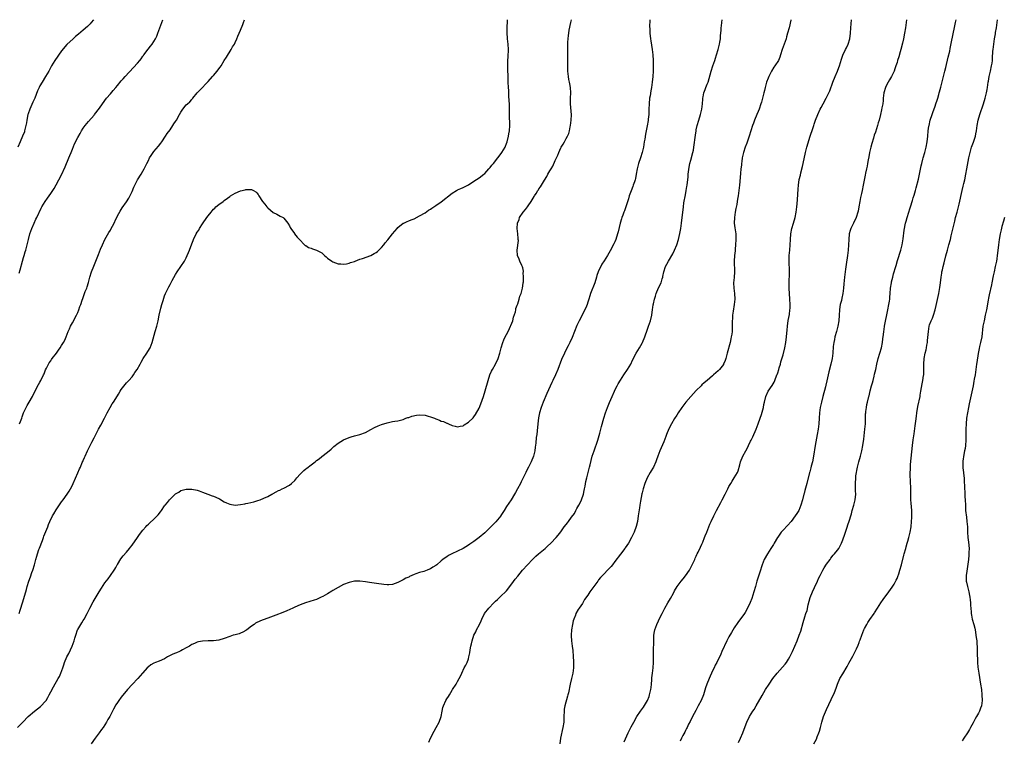
# Model space of a CAD drawing. Units: inches. Extents: x 2631000 to 2634000, y 1440000 to 1443000.
# Drawn here: x 2631290 to 2631653, y 1442735 to 1443000 of the extents above; entities that cross this region are included whole.
import ezdxf

# ---------------------------------------------------------------- set-up
doc = ezdxf.new("R2010")
doc.units = ezdxf.units.IN
doc.header["$MEASUREMENT"] = 0
doc.layers.add('LD26311440_10ft', color=101, linetype='Continuous')

msp = doc.modelspace()

# ---------------------------------------------------------------- linework, layer by layer
at = {"layer": 'LD26311440_10ft'}
for points, elevation in [([(2631288.8, 1442739), (2631290.71, 1442741), (2631292.71, 1442743), (2631295.05, 1442745), (2631297.26, 1442746.74), (2631297.54, 1442747), (2631299, 1442748.57), (2631299.33, 1442749), (2631299.95, 1442750.05), (2631300.46, 1442751), (2631301, 1442752.12), (2631302, 1442754), (2631303.8, 1442757), (2631304.23, 1442757.77), (2631304.8, 1442759), (2631305.51, 1442761), (2631305.86, 1442762.14), (2631306.15, 1442763), (2631307, 1442765), (2631307.68, 1442766.32), (2631308.9, 1442769), (2631309.63, 1442771), (2631309.92, 1442771.92), (2631310.22, 1442773), (2631310.93, 1442775), (2631311, 1442775.15), (2631312.07, 1442777), (2631312.43, 1442777.57), (2631313, 1442778.44), (2631313.34, 1442779), (2631314.41, 1442781), (2631315.42, 1442783), (2631316.66, 1442785.34), (2631318.93, 1442789), (2631319.68, 1442790.32), (2631321, 1442792.35), (2631322.14, 1442793.86), (2631323.05, 1442795), (2631324.42, 1442797), (2631324.64, 1442797.36), (2631325, 1442798.02), (2631325.56, 1442799), (2631325.58, 1442799.04), (2631326.86, 1442801.14), (2631327.72, 1442802.28), (2631329, 1442803.66), (2631330.1, 1442805), (2631330.48, 1442805.52), (2631331, 1442806.17), (2631332.96, 1442809.04), (2631333.8, 1442810.2), (2631335, 1442811.81), (2631336.08, 1442813), (2631336.5, 1442813.5), (2631337, 1442814.03), (2631337.53, 1442814.47), (2631339, 1442815.76), (2631340.23, 1442817), (2631340.6, 1442817.4), (2631341.49, 1442818.51), (2631341.85, 1442819), (2631343, 1442820.68), (2631343.25, 1442821), (2631344.07, 1442821.93), (2631344.83, 1442823), (2631345, 1442823.2), (2631346.86, 1442825), (2631347, 1442825.16), (2631348.19, 1442825.81), (2631349, 1442826.38), (2631349.51, 1442826.49), (2631351, 1442826.9), (2631353, 1442826.92), (2631353.09, 1442826.91), (2631355, 1442826.45), (2631355.75, 1442826.25), (2631357, 1442825.77), (2631358.92, 1442825.08), (2631360.48, 1442824.48), (2631361, 1442824.3), (2631361.91, 1442823.91), (2631363.27, 1442823.27), (2631365, 1442822.21), (2631365.8, 1442821.8), (2631367, 1442821.31), (2631369, 1442821.01), (2631371, 1442821.17), (2631372.54, 1442821.46), (2631373, 1442821.54), (2631373.7, 1442821.7), (2631375.84, 1442822.16), (2631377.34, 1442822.66), (2631378.19, 1442823), (2631379.6, 1442823.6), (2631381, 1442824.23), (2631382.58, 1442825), (2631382.85, 1442825.15), (2631383, 1442825.22), (2631384.09, 1442825.91), (2631385, 1442826.35), (2631385.43, 1442826.57), (2631386.39, 1442827), (2631387, 1442827.29), (2631389, 1442828.33), (2631389.82, 1442829), (2631391, 1442830.1), (2631391.42, 1442830.58), (2631391.73, 1442831), (2631393, 1442832.43), (2631393.53, 1442833), (2631394.28, 1442833.72), (2631395, 1442834.32), (2631395.39, 1442834.61), (2631397, 1442835.9), (2631398.49, 1442837), (2631399, 1442837.42), (2631399.94, 1442838.06), (2631401, 1442838.93), (2631403, 1442840.52), (2631404.35, 1442841.65), (2631405, 1442842.27), (2631405.38, 1442842.62), (2631407, 1442843.85), (2631409, 1442845.03), (2631411, 1442845.9), (2631411.82, 1442846.18), (2631413, 1442846.54), (2631415, 1442847.07), (2631417, 1442847.83), (2631419, 1442848.86), (2631420.4, 1442849.6), (2631421.76, 1442850.24), (2631423, 1442850.77), (2631425, 1442851.39), (2631427, 1442851.77), (2631427.9, 1442851.9), (2631429, 1442852.1), (2631430.47, 1442852.47), (2631431, 1442852.61), (2631431.92, 1442853), (2631432.72, 1442853.28), (2631433, 1442853.34), (2631434.19, 1442853.81), (2631435.83, 1442854.17), (2631437, 1442854.31), (2631439, 1442854.16), (2631440.21, 1442853.79), (2631441, 1442853.59), (2631442.54, 1442853), (2631443, 1442852.79), (2631444.32, 1442852.32), (2631445, 1442852), (2631445.77, 1442851.77), (2631447, 1442851.24), (2631447.19, 1442851.19), (2631447.64, 1442851), (2631449, 1442850.37), (2631450.11, 1442850.11), (2631451, 1442849.87), (2631451.95, 1442850.05), (2631453, 1442850.29), (2631453.44, 1442850.56), (2631455, 1442851.56), (2631456.77, 1442853.23), (2631457, 1442853.49), (2631457.64, 1442854.36), (2631459, 1442856.76), (2631459.63, 1442858.37), (2631460.53, 1442861), (2631461.19, 1442863.19), (2631462.25, 1442867), (2631462.91, 1442869), (2631463.55, 1442870.45), (2631463.83, 1442871), (2631464.98, 1442873), (2631465.91, 1442875), (2631466.52, 1442877), (2631467.01, 1442879), (2631467.66, 1442881), (2631468.02, 1442881.98), (2631468.58, 1442883), (2631469, 1442883.87), (2631469.6, 1442885), (2631470.16, 1442886.16), (2631471, 1442888.12), (2631471.32, 1442889), (2631471.67, 1442890.33), (2631472.3, 1442892.3), (2631472.43, 1442893), (2631472.48, 1442893.52), (2631473, 1442894.7), (2631473.07, 1442894.93), (2631473.18, 1442895.18), (2631473.75, 1442897), (2631473.97, 1442898.03), (2631474.39, 1442899), (2631474.98, 1442900.98), (2631475.17, 1442902.83), (2631475.23, 1442903), (2631475.28, 1442903.28), (2631475.31, 1442905), (2631475.21, 1442906.79), (2631475.24, 1442907), (2631475.25, 1442907.24), (2631475, 1442908.52), (2631474.91, 1442908.91), (2631474.69, 1442909.31), (2631473.9, 1442911), (2631473.64, 1442911.64), (2631473.14, 1442913), (2631473, 1442915), (2631473.47, 1442918.53), (2631473.39, 1442919), (2631473.3, 1442919.3), (2631473.24, 1442921), (2631473, 1442923), (2631473.13, 1442925), (2631473.67, 1442926.33), (2631473.86, 1442927), (2631475.19, 1442929), (2631476.03, 1442929.97), (2631476.73, 1442931), (2631477, 1442931.35), (2631478.12, 1442933), (2631479.24, 1442934.76), (2631479.37, 1442935), (2631479.96, 1442935.96), (2631480.62, 1442937), (2631480.78, 1442937.22), (2631481, 1442937.58), (2631481.59, 1442938.41), (2631481.92, 1442939), (2631483, 1442940.81), (2631483.87, 1442942.13), (2631484.31, 1442943), (2631485, 1442944.24), (2631485.45, 1442945), (2631486.06, 1442945.94), (2631487, 1442948.08), (2631487.95, 1442950.05), (2631488.27, 1442951), (2631489, 1442952.71), (2631489.16, 1442953), (2631489.87, 1442954.13), (2631490.36, 1442955), (2631491, 1442956.17), (2631491.52, 1442957), (2631491.99, 1442958.01), (2631492.24, 1442959), (2631492.52, 1442960.52), (2631492.63, 1442961), (2631492.89, 1442963), (2631492.95, 1442964.95), (2631492.59, 1442969), (2631492.65, 1442971), (2631492.74, 1442973), (2631492.6, 1442975), (2631492.38, 1442976.38), (2631492.24, 1442977), (2631492.05, 1442977.95), (2631491.88, 1442979), (2631491.69, 1442981), (2631491.64, 1442983.64), (2631491.69, 1442987.69), (2631491.65, 1442989), (2631491.59, 1442990.41), (2631491.6, 1442991), (2631491.65, 1442991.65), (2631491.71, 1442993), (2631491.89, 1442994.11), (2631492, 1442995), (2631492.19, 1442996.19), (2631492.7, 1442999), (2631492.95, 1443000)], 10190), ([(2631316.73, 1443000), (2631315.98, 1442999), (2631315.53, 1442998.47), (2631315, 1442997.91), (2631314.53, 1442997.47), (2631313, 1442996.16), (2631311.28, 1442994.72), (2631310.21, 1442993.79), (2631309.27, 1442993), (2631307, 1442990.91), (2631305, 1442988.52), (2631302.53, 1442985), (2631301.29, 1442983), (2631301, 1442982.46), (2631300.27, 1442981), (2631299.15, 1442979), (2631297.88, 1442977), (2631297, 1442975.55), (2631296.72, 1442975), (2631296.19, 1442973.81), (2631295.1, 1442971), (2631294.43, 1442969.57), (2631293.27, 1442967), (2631292.69, 1442965.3), (2631292.61, 1442965), (2631292.2, 1442963), (2631292.05, 1442961.95), (2631291.87, 1442961), (2631291.5, 1442959.5), (2631291.4, 1442959), (2631291.31, 1442958.69), (2631290.67, 1442957), (2631289.81, 1442955), (2631288.85, 1442953)], 10150), ([(2631289.42, 1442906.58), (2631289.71, 1442907.71), (2631290.62, 1442911), (2631291, 1442912.28), (2631291.24, 1442913), (2631291.62, 1442914.38), (2631291.84, 1442915), (2631292.48, 1442917.52), (2631292.82, 1442919), (2631293.35, 1442921), (2631294.03, 1442923), (2631294.89, 1442925), (2631295.59, 1442926.41), (2631295.85, 1442927), (2631297.48, 1442930.52), (2631297.75, 1442931), (2631298.94, 1442933), (2631299.81, 1442934.19), (2631301, 1442935.89), (2631302.23, 1442937.77), (2631303, 1442939.04), (2631304.06, 1442941), (2631305, 1442942.81), (2631306.31, 1442945.69), (2631307.74, 1442949), (2631308.08, 1442949.92), (2631308.55, 1442951), (2631309, 1442952.2), (2631309.84, 1442954.16), (2631311, 1442956.52), (2631311.92, 1442958.08), (2631312.39, 1442959), (2631313, 1442960), (2631313.71, 1442961), (2631314.33, 1442961.67), (2631315, 1442962.48), (2631317, 1442964.76), (2631317.19, 1442965), (2631319, 1442967.39), (2631320.08, 1442969), (2631321.55, 1442971), (2631323, 1442972.7), (2631324.09, 1442973.91), (2631325.03, 1442975), (2631325.58, 1442975.68), (2631327, 1442977.4), (2631327.78, 1442978.22), (2631328.43, 1442979), (2631331.59, 1442982.41), (2631333, 1442984), (2631333.86, 1442985), (2631334.38, 1442985.62), (2631335, 1442986.49), (2631335.23, 1442986.77), (2631335.38, 1442987), (2631336.89, 1442989.11), (2631337.79, 1442990.21), (2631338.39, 1442991), (2631339, 1442991.9), (2631339.7, 1442993), (2631340.11, 1442993.89), (2631340.55, 1442995), (2631341.21, 1442997), (2631341.94, 1442999), (2631342.37, 1443000)], 10160), ([(2631289.44, 1442781), (2631289.78, 1442782.22), (2631290.7, 1442785.3), (2631291.37, 1442787.37), (2631291.85, 1442789), (2631292.06, 1442789.94), (2631292.35, 1442791), (2631292.91, 1442793), (2631293.51, 1442794.49), (2631294.11, 1442796.11), (2631294.47, 1442797), (2631295.04, 1442798.96), (2631295.54, 1442801), (2631295.85, 1442802.15), (2631296.11, 1442803), (2631296.69, 1442804.69), (2631296.84, 1442805.16), (2631297.93, 1442807.93), (2631298.34, 1442809), (2631298.51, 1442809.49), (2631299.21, 1442811.21), (2631299.92, 1442813), (2631300.2, 1442813.8), (2631300.71, 1442815), (2631301.7, 1442817), (2631302.2, 1442817.8), (2631303, 1442819.2), (2631305, 1442822.24), (2631305.58, 1442823), (2631307.03, 1442825), (2631307.8, 1442826.2), (2631308.3, 1442827), (2631309, 1442828.35), (2631309.32, 1442829), (2631311, 1442832.88), (2631311.65, 1442834.35), (2631311.95, 1442835), (2631312.67, 1442836.67), (2631312.89, 1442837.12), (2631313, 1442837.4), (2631313.49, 1442838.51), (2631313.69, 1442839), (2631314.59, 1442841), (2631316.18, 1442844.18), (2631317, 1442845.75), (2631317.62, 1442847), (2631318.67, 1442849), (2631319.54, 1442850.46), (2631320.9, 1442853), (2631321.88, 1442855), (2631322.95, 1442857.05), (2631323.69, 1442858.31), (2631324.14, 1442859), (2631325.58, 1442861.35), (2631325.95, 1442861.95), (2631326.57, 1442863), (2631327, 1442863.65), (2631328.47, 1442865.53), (2631329, 1442866.03), (2631329.45, 1442866.55), (2631329.87, 1442867), (2631331, 1442868.33), (2631331.49, 1442869), (2631332.08, 1442869.92), (2631332.83, 1442871), (2631333.96, 1442873), (2631334.31, 1442873.69), (2631335.1, 1442875), (2631336.39, 1442877), (2631337.4, 1442878.6), (2631337.63, 1442879), (2631338.43, 1442881), (2631339.52, 1442885), (2631340.1, 1442887), (2631340.61, 1442889), (2631341.04, 1442891.04), (2631341.63, 1442893.63), (2631342.01, 1442895), (2631342.42, 1442896.42), (2631343, 1442898.12), (2631343.34, 1442899), (2631344.28, 1442901), (2631344.52, 1442901.48), (2631345, 1442902.37), (2631345.81, 1442903.81), (2631347, 1442906), (2631347.61, 1442907), (2631348.93, 1442909), (2631350.32, 1442911), (2631351, 1442912.22), (2631351.37, 1442913), (2631351.85, 1442914.15), (2631352.18, 1442915), (2631353, 1442917.39), (2631353.47, 1442918.53), (2631353.65, 1442919), (2631354.64, 1442921), (2631355, 1442921.62), (2631355.56, 1442922.44), (2631355.87, 1442923), (2631357, 1442924.78), (2631358.62, 1442927), (2631359, 1442927.61), (2631360.12, 1442929), (2631360.53, 1442929.47), (2631361, 1442930.12), (2631361.48, 1442930.52), (2631361.93, 1442931), (2631363, 1442931.86), (2631364.57, 1442933), (2631364.84, 1442933.16), (2631365, 1442933.3), (2631366.24, 1442934.24), (2631367, 1442934.79), (2631367.3, 1442935), (2631369, 1442936.08), (2631371, 1442936.93), (2631372.71, 1442937.29), (2631373, 1442937.38), (2631374.67, 1442937.33), (2631375, 1442937.4), (2631375.81, 1442937), (2631376.57, 1442936.57), (2631377, 1442936.13), (2631377.5, 1442935.5), (2631377.77, 1442935), (2631379.13, 1442933), (2631379.99, 1442931.99), (2631380.7, 1442931), (2631381, 1442930.62), (2631383, 1442928.95), (2631384.33, 1442928.33), (2631385, 1442927.97), (2631385.59, 1442927.59), (2631386.71, 1442927), (2631387, 1442926.79), (2631388.42, 1442925), (2631389, 1442924.04), (2631389.32, 1442923.32), (2631389.53, 1442923), (2631390.84, 1442921.16), (2631390.94, 1442921), (2631391.82, 1442919.82), (2631392.71, 1442919), (2631394.57, 1442917), (2631394.79, 1442916.79), (2631395, 1442916.68), (2631396.04, 1442916.04), (2631397, 1442915.69), (2631397.54, 1442915.54), (2631399.03, 1442915.03), (2631401, 1442913.97), (2631402, 1442913), (2631402.56, 1442912.56), (2631403, 1442912.12), (2631404.6, 1442911), (2631405, 1442910.74), (2631407, 1442910.03), (2631408, 1442910), (2631409, 1442909.88), (2631410.01, 1442910.01), (2631411, 1442910.25), (2631411.51, 1442910.49), (2631413, 1442910.88), (2631413.24, 1442911), (2631415, 1442911.64), (2631415.94, 1442911.94), (2631418.97, 1442913.03), (2631420.27, 1442913.73), (2631421, 1442914.18), (2631421.45, 1442914.55), (2631423, 1442916.05), (2631423.82, 1442917), (2631424.34, 1442917.66), (2631425.23, 1442918.77), (2631426.96, 1442921.04), (2631428.67, 1442923), (2631429, 1442923.32), (2631431, 1442924.91), (2631431.15, 1442925), (2631432.42, 1442925.58), (2631433, 1442925.8), (2631433.84, 1442926.16), (2631435, 1442926.6), (2631437, 1442927.62), (2631439, 1442928.83), (2631440.3, 1442929.7), (2631441, 1442930.13), (2631441.49, 1442930.51), (2631443, 1442931.47), (2631445, 1442932.89), (2631449, 1442935.98), (2631450.61, 1442937), (2631451, 1442937.23), (2631452.2, 1442937.8), (2631453, 1442938.16), (2631455, 1442939.14), (2631457, 1442940.4), (2631459, 1442941.72), (2631460.63, 1442943), (2631461, 1442943.32), (2631462.57, 1442945), (2631463, 1442945.49), (2631463.67, 1442946.33), (2631464.27, 1442947), (2631465.85, 1442949), (2631466.3, 1442949.7), (2631467.3, 1442951), (2631468.49, 1442953), (2631468.64, 1442953.36), (2631469, 1442954.3), (2631469.24, 1442955), (2631469.75, 1442957), (2631469.9, 1442957.9), (2631470.12, 1442959), (2631470.24, 1442961), (2631470.21, 1442961.79), (2631470.17, 1442964.17), (2631470.14, 1442965), (2631470.13, 1442967), (2631470.09, 1442968.09), (2631470.1, 1442969), (2631470.03, 1442970.03), (2631469.95, 1442971.95), (2631469.86, 1442973), (2631469.84, 1442973.84), (2631469.75, 1442975), (2631469.69, 1442977), (2631469.67, 1442978.33), (2631469.62, 1442979.62), (2631469.58, 1442981), (2631469.55, 1442981.55), (2631469.52, 1442983), (2631469.52, 1442983.52), (2631469.57, 1442985), (2631469.68, 1442986.32), (2631469.78, 1442989), (2631469.66, 1442991), (2631469.44, 1442993), (2631469.27, 1442995.27), (2631469.25, 1442997.25), (2631469.36, 1442999.36), (2631469.41, 1443000)], 10180), ([(2631289.5, 1442851), (2631289.84, 1442851.84), (2631290.33, 1442853), (2631290.51, 1442853.49), (2631291.02, 1442855), (2631291.91, 1442857), (2631292.32, 1442857.68), (2631293.06, 1442859), (2631294.24, 1442861), (2631295.58, 1442863.58), (2631296.52, 1442865.48), (2631297, 1442866.28), (2631297.38, 1442867), (2631298.37, 1442869), (2631298.54, 1442869.46), (2631299, 1442870.47), (2631299.15, 1442870.85), (2631299.45, 1442871.45), (2631300.19, 1442873), (2631300.5, 1442873.5), (2631301, 1442874.15), (2631301.34, 1442874.66), (2631301.58, 1442875), (2631303.1, 1442877), (2631303.86, 1442878.14), (2631304.49, 1442879), (2631305, 1442879.91), (2631305.73, 1442881), (2631306.17, 1442881.83), (2631306.72, 1442883), (2631307.48, 1442885), (2631307.95, 1442886.05), (2631308.33, 1442887), (2631309, 1442888.27), (2631310.57, 1442891), (2631311, 1442891.98), (2631311.41, 1442893), (2631311.78, 1442894.22), (2631312.06, 1442895), (2631312.62, 1442896.62), (2631312.8, 1442897.2), (2631313.34, 1442898.66), (2631313.49, 1442899), (2631313.77, 1442899.77), (2631314.27, 1442901), (2631314.5, 1442901.5), (2631315, 1442903.1), (2631315.48, 1442905), (2631316.05, 1442907), (2631316.85, 1442909.15), (2631318.6, 1442913.4), (2631319.38, 1442915.38), (2631320.08, 1442917), (2631321, 1442918.97), (2631322.5, 1442921.5), (2631323, 1442922.43), (2631323.22, 1442922.78), (2631324.39, 1442925), (2631325, 1442926.39), (2631325.58, 1442927.49), (2631325.69, 1442927.69), (2631326.56, 1442929.44), (2631327, 1442930.06), (2631327.37, 1442930.63), (2631329, 1442932.87), (2631329.77, 1442934.23), (2631331, 1442936.62), (2631331.7, 1442938.3), (2631332.02, 1442939), (2631333, 1442940.9), (2631334.32, 1442943), (2631335, 1442944.14), (2631335.46, 1442945), (2631336.43, 1442947), (2631337, 1442948.13), (2631337.45, 1442949), (2631338.04, 1442949.96), (2631338.74, 1442951), (2631339, 1442951.34), (2631340.69, 1442953.31), (2631341.58, 1442954.42), (2631342, 1442955), (2631343.36, 1442957), (2631343.99, 1442958.01), (2631345, 1442959.39), (2631346.06, 1442961), (2631346.42, 1442961.58), (2631347, 1442962.42), (2631347.36, 1442963), (2631348.49, 1442965), (2631349, 1442965.85), (2631349.74, 1442967), (2631351, 1442968.57), (2631351.41, 1442969), (2631352.25, 1442969.75), (2631353, 1442970.61), (2631353.2, 1442970.8), (2631353.35, 1442971), (2631355.03, 1442973), (2631355.96, 1442974.04), (2631359, 1442977.24), (2631360.63, 1442979), (2631361, 1442979.44), (2631362.38, 1442981), (2631363, 1442981.87), (2631363.5, 1442982.5), (2631363.87, 1442983), (2631365, 1442984.9), (2631365.82, 1442986.18), (2631367.58, 1442989), (2631368.07, 1442989.93), (2631368.74, 1442991), (2631369, 1442991.53), (2631369.67, 1442993), (2631370.05, 1442993.95), (2631370.52, 1442995), (2631371, 1442996.15), (2631371.8, 1442998.2), (2631372.07, 1442999), (2631372.45, 1443000)], 10170), ([(2631521.86, 1443000), (2631521.86, 1442999.86), (2631521.82, 1442999), (2631521.8, 1442998.2), (2631521.88, 1442995.88), (2631521.89, 1442995), (2631522.08, 1442993), (2631522.2, 1442992.2), (2631522.75, 1442989), (2631522.99, 1442987), (2631523.09, 1442985), (2631523.1, 1442983.1), (2631523.08, 1442982.92), (2631523.04, 1442981), (2631522.94, 1442979), (2631522.75, 1442977), (2631522.45, 1442975), (2631522.21, 1442973.79), (2631521.94, 1442971.94), (2631521.77, 1442971), (2631521.59, 1442969), (2631521.56, 1442967), (2631521.5, 1442965), (2631521.3, 1442963.3), (2631521.22, 1442962.78), (2631520.88, 1442960.88), (2631520.51, 1442959), (2631520.24, 1442957.76), (2631519.97, 1442955.97), (2631519.79, 1442955), (2631519.48, 1442953), (2631519.06, 1442951), (2631518.42, 1442949), (2631517.69, 1442947), (2631517.15, 1442945), (2631516.88, 1442943), (2631516.61, 1442941.39), (2631516.5, 1442941), (2631516.2, 1442940.2), (2631515.78, 1442939), (2631515.56, 1442938.44), (2631514.93, 1442936.93), (2631514.27, 1442935), (2631514, 1442934), (2631513.05, 1442931), (2631512.49, 1442929.51), (2631512.32, 1442929), (2631511.94, 1442927.94), (2631511.57, 1442927), (2631511.42, 1442926.58), (2631510.95, 1442925), (2631510.21, 1442921.79), (2631510, 1442921), (2631509.34, 1442919), (2631509, 1442918.12), (2631508.65, 1442917.35), (2631507.29, 1442914.71), (2631506.28, 1442913), (2631505, 1442911.06), (2631504.2, 1442909.8), (2631503.76, 1442909), (2631503, 1442907.44), (2631502.81, 1442907), (2631502.37, 1442905.63), (2631502.19, 1442905), (2631501.57, 1442903), (2631499.99, 1442899), (2631499.77, 1442898.23), (2631499.35, 1442897), (2631499, 1442895.85), (2631498.72, 1442895), (2631498.26, 1442893.74), (2631495.83, 1442889), (2631495, 1442887.17), (2631494.15, 1442885), (2631493.22, 1442882.78), (2631492.39, 1442881), (2631491.75, 1442879.75), (2631490.59, 1442877.41), (2631490.37, 1442877), (2631489.33, 1442874.67), (2631487.93, 1442871), (2631487.11, 1442869), (2631486.16, 1442867), (2631485.76, 1442866.24), (2631483.87, 1442862.13), (2631482.54, 1442859), (2631481.77, 1442857), (2631481.22, 1442855), (2631480.87, 1442853.13), (2631480.6, 1442851), (2631480.36, 1442848.36), (2631480.19, 1442847), (2631480.02, 1442845.98), (2631479.81, 1442843.81), (2631479.63, 1442842.37), (2631479.43, 1442841), (2631478.98, 1442839), (2631478.16, 1442837), (2631477.17, 1442835), (2631476.4, 1442833.6), (2631476.14, 1442833), (2631475.3, 1442831.3), (2631474.4, 1442829.6), (2631474.13, 1442829), (2631473.1, 1442827), (2631472.3, 1442825.7), (2631471.94, 1442825), (2631470.69, 1442823), (2631469, 1442820.45), (2631468.11, 1442819), (2631467.71, 1442818.29), (2631467, 1442817.12), (2631466.91, 1442817), (2631465.14, 1442814.86), (2631464.11, 1442813.89), (2631461, 1442810.83), (2631458.97, 1442809), (2631457, 1442807.53), (2631455.46, 1442806.54), (2631455, 1442806.22), (2631453, 1442805.03), (2631451, 1442804.01), (2631448.84, 1442803), (2631447.63, 1442802.37), (2631447, 1442801.97), (2631446.39, 1442801.61), (2631445.62, 1442801), (2631445, 1442800.48), (2631443.3, 1442799), (2631443, 1442798.76), (2631441.91, 1442798.09), (2631441, 1442797.51), (2631440.63, 1442797.37), (2631439.79, 1442797), (2631438.56, 1442796.56), (2631437, 1442796.15), (2631435.6, 1442795.6), (2631435, 1442795.41), (2631433.32, 1442794.68), (2631433, 1442794.47), (2631431.96, 1442794.04), (2631431, 1442793.47), (2631430.66, 1442793.34), (2631430.01, 1442793), (2631429, 1442792.4), (2631427, 1442791.68), (2631425.66, 1442791.66), (2631425, 1442791.6), (2631423.77, 1442791.77), (2631423, 1442791.84), (2631421.98, 1442791.98), (2631418.51, 1442792.51), (2631417, 1442792.76), (2631415, 1442792.97), (2631413, 1442792.9), (2631411, 1442792.48), (2631409, 1442791.74), (2631407, 1442790.65), (2631405, 1442789.45), (2631404.7, 1442789.3), (2631403, 1442788.25), (2631401.27, 1442787.27), (2631400.73, 1442787), (2631399, 1442786.25), (2631398.08, 1442785.92), (2631396.57, 1442785.43), (2631394.92, 1442784.92), (2631393, 1442784.27), (2631391, 1442783.39), (2631390.22, 1442783), (2631388.04, 1442781.96), (2631386.64, 1442781.36), (2631385.64, 1442781), (2631385, 1442780.74), (2631383, 1442780.04), (2631381, 1442779.36), (2631379.3, 1442778.7), (2631379, 1442778.63), (2631377, 1442777.7), (2631376.56, 1442777.44), (2631375.96, 1442777), (2631375, 1442776.36), (2631373.26, 1442775), (2631373, 1442774.78), (2631371.86, 1442774.14), (2631371, 1442773.73), (2631370.45, 1442773.55), (2631369, 1442773.2), (2631368.26, 1442773), (2631367, 1442772.6), (2631365, 1442771.79), (2631363, 1442771.2), (2631361, 1442770.96), (2631359.1, 1442770.9), (2631357, 1442770.8), (2631355.48, 1442770.52), (2631355, 1442770.42), (2631353.99, 1442770.01), (2631353, 1442769.54), (2631352.66, 1442769.34), (2631352.14, 1442769), (2631351, 1442768.33), (2631349.58, 1442767.58), (2631349, 1442767.25), (2631348.46, 1442767), (2631347.43, 1442766.57), (2631347, 1442766.41), (2631346.02, 1442765.98), (2631345, 1442765.49), (2631344.02, 1442765), (2631343, 1442764.37), (2631341, 1442763.47), (2631339.61, 1442763), (2631339, 1442762.74), (2631337.94, 1442762.06), (2631337, 1442761.42), (2631336.55, 1442761), (2631335, 1442759.16), (2631334.88, 1442759), (2631333.18, 1442757), (2631331, 1442754.83), (2631329.36, 1442753), (2631327, 1442750.18), (2631326.07, 1442749), (2631325.58, 1442748.27), (2631325, 1442747.4), (2631324.19, 1442745.81), (2631323.82, 1442745), (2631323, 1442743.52), (2631322.75, 1442743), (2631322.12, 1442741.88), (2631321.58, 1442741), (2631320.29, 1442739), (2631319.79, 1442738.21), (2631318.84, 1442737), (2631317.37, 1442735), (2631315.98, 1442733)], 10200), ([(2631440.38, 1442733.62), (2631441, 1442735), (2631442.35, 1442737.66), (2631443.14, 1442739), (2631444.2, 1442741), (2631444.9, 1442743), (2631445.27, 1442745), (2631445.59, 1442746.41), (2631445.75, 1442747), (2631446.69, 1442749), (2631447, 1442749.56), (2631447.6, 1442750.4), (2631447.99, 1442751), (2631449, 1442752.77), (2631449.17, 1442753), (2631450.46, 1442755), (2631451, 1442755.98), (2631451.6, 1442757), (2631452.09, 1442757.91), (2631452.54, 1442759), (2631453.46, 1442761), (2631453.99, 1442762.01), (2631454.47, 1442763), (2631455, 1442764.36), (2631455.2, 1442765), (2631455.52, 1442766.48), (2631455.67, 1442767.67), (2631455.9, 1442769), (2631456.13, 1442769.87), (2631456.33, 1442771), (2631457.03, 1442773), (2631457.7, 1442774.3), (2631458.02, 1442775), (2631459.03, 1442777), (2631459.67, 1442778.33), (2631459.95, 1442779), (2631460.92, 1442781), (2631462.49, 1442783), (2631464.41, 1442785), (2631464.72, 1442785.28), (2631465, 1442785.56), (2631465.76, 1442786.24), (2631466.53, 1442787), (2631467, 1442787.42), (2631468.8, 1442789.2), (2631469, 1442789.43), (2631471, 1442791.97), (2631472.27, 1442793.73), (2631473.15, 1442794.85), (2631474.95, 1442797), (2631476.76, 1442799), (2631478.64, 1442801), (2631479, 1442801.35), (2631479.86, 1442802.14), (2631480.84, 1442803), (2631483.27, 1442805), (2631484.18, 1442805.82), (2631485.41, 1442807), (2631487.29, 1442809), (2631488.08, 1442809.92), (2631489, 1442811.16), (2631490.33, 1442813), (2631491, 1442813.89), (2631491.5, 1442814.5), (2631491.85, 1442815), (2631493, 1442816.51), (2631494.04, 1442817.96), (2631494.58, 1442819), (2631495, 1442819.71), (2631495.68, 1442821), (2631496.13, 1442821.87), (2631496.66, 1442823), (2631497.36, 1442825), (2631497.64, 1442826.36), (2631497.81, 1442827), (2631498.04, 1442828.04), (2631498.3, 1442829.7), (2631498.6, 1442831), (2631499.1, 1442833), (2631499.65, 1442835), (2631499.85, 1442835.85), (2631500.65, 1442839), (2631501.31, 1442841), (2631502.76, 1442845), (2631503.48, 1442847.48), (2631504.07, 1442849.93), (2631504.86, 1442853), (2631505.49, 1442855), (2631506.24, 1442857), (2631507, 1442858.8), (2631507.97, 1442861), (2631508.82, 1442863), (2631509, 1442863.38), (2631509.83, 1442865), (2631510.23, 1442865.77), (2631511, 1442867.03), (2631512.26, 1442869), (2631513.61, 1442871), (2631514.81, 1442873), (2631515.53, 1442874.47), (2631516.88, 1442877), (2631518.1, 1442879), (2631519, 1442880.67), (2631519.16, 1442881), (2631519.97, 1442883), (2631521, 1442885.88), (2631521.43, 1442887), (2631522.13, 1442889), (2631522.63, 1442891), (2631522.91, 1442893.09), (2631523, 1442893.92), (2631523.12, 1442894.88), (2631523.17, 1442895.17), (2631523.55, 1442897), (2631523.94, 1442898.06), (2631524.2, 1442899), (2631525.08, 1442901.08), (2631526, 1442903), (2631526.39, 1442904.39), (2631526.6, 1442905), (2631526.69, 1442905.31), (2631527.01, 1442907), (2631527.7, 1442909), (2631528.15, 1442909.85), (2631528.7, 1442911), (2631530.31, 1442913.69), (2631531, 1442915), (2631531.8, 1442917), (2631532.39, 1442919), (2631532.89, 1442921.11), (2631533.24, 1442923), (2631533.52, 1442925), (2631533.98, 1442929), (2631534.11, 1442929.89), (2631534.22, 1442931), (2631534.42, 1442932.42), (2631535, 1442935.47), (2631535.27, 1442937), (2631535.48, 1442938.52), (2631535.57, 1442939), (2631535.94, 1442942.06), (2631536.03, 1442943), (2631536.37, 1442945.63), (2631536.66, 1442947), (2631537, 1442948.2), (2631537.76, 1442951), (2631537.92, 1442951.92), (2631538.13, 1442953), (2631538.65, 1442957.36), (2631538.93, 1442959), (2631539, 1442959.34), (2631539.37, 1442961), (2631539.92, 1442963), (2631540.55, 1442965), (2631541.09, 1442967), (2631541.34, 1442969), (2631541.37, 1442970.63), (2631541.41, 1442971), (2631541.54, 1442971.54), (2631541.76, 1442973), (2631542.25, 1442974.25), (2631542.52, 1442975), (2631543, 1442976.21), (2631543.33, 1442977), (2631543.73, 1442978.27), (2631544.47, 1442981), (2631545.07, 1442982.93), (2631545.81, 1442985), (2631546.13, 1442985.87), (2631546.49, 1442987), (2631547.08, 1442989), (2631547.55, 1442991), (2631547.68, 1442991.68), (2631547.86, 1442993), (2631547.88, 1442994.12), (2631548.01, 1442995), (2631548.11, 1442996.11), (2631548.17, 1442997), (2631548.3, 1442997.7), (2631548.41, 1442999), (2631548.53, 1443000)], 10210), ([(2631573.86, 1443000), (2631573.82, 1442999.82), (2631573.17, 1442997), (2631572.65, 1442995), (2631572.29, 1442993.71), (2631572.07, 1442993), (2631571.39, 1442991), (2631570.66, 1442989), (2631570.06, 1442987), (2631569.76, 1442986.24), (2631569.32, 1442985), (2631567.99, 1442983), (2631567.55, 1442982.45), (2631566.72, 1442981), (2631565.73, 1442979), (2631565.52, 1442978.48), (2631564.89, 1442977), (2631564.33, 1442975), (2631564.13, 1442973.87), (2631563.94, 1442973), (2631563.45, 1442971), (2631563, 1442969.59), (2631562.83, 1442969), (2631562.12, 1442967), (2631561.8, 1442966.2), (2631561.27, 1442965), (2631560.47, 1442963), (2631560.11, 1442961.89), (2631559.77, 1442961), (2631558.47, 1442957), (2631557.57, 1442954.43), (2631557, 1442952.94), (2631556.39, 1442951), (2631555.92, 1442949), (2631555.73, 1442947.73), (2631555.64, 1442947), (2631555.61, 1442946.39), (2631555.45, 1442945), (2631555.28, 1442943.28), (2631554.92, 1442939), (2631554.73, 1442937), (2631554.46, 1442935), (2631554.21, 1442933.79), (2631554.09, 1442933), (2631553.89, 1442931.89), (2631553.58, 1442930.42), (2631553.35, 1442929), (2631553.06, 1442927), (2631553, 1442925), (2631553.2, 1442923.2), (2631553.51, 1442921), (2631553.59, 1442919), (2631553.49, 1442917), (2631553.32, 1442915.32), (2631553.27, 1442914.73), (2631553.08, 1442913), (2631552.97, 1442911), (2631553.03, 1442906.97), (2631552.9, 1442904.9), (2631552.76, 1442903), (2631552.79, 1442901), (2631553.03, 1442899), (2631553.17, 1442897), (2631552.99, 1442895), (2631552.53, 1442892.53), (2631552.32, 1442891), (2631552.28, 1442889.72), (2631552.22, 1442889), (2631552.25, 1442887), (2631552.18, 1442885.82), (2631552.18, 1442885), (2631552.08, 1442884.08), (2631551.89, 1442883), (2631551.71, 1442882.29), (2631551.43, 1442881), (2631550.41, 1442877), (2631549.85, 1442875), (2631549.63, 1442874.37), (2631549.07, 1442873), (2631549, 1442872.89), (2631547.51, 1442871), (2631547, 1442870.49), (2631546.17, 1442869.83), (2631545.33, 1442869), (2631545, 1442868.71), (2631542.97, 1442867), (2631541.87, 1442866.13), (2631541, 1442865.29), (2631540.73, 1442865), (2631539, 1442863.3), (2631536.93, 1442861.07), (2631535.11, 1442859), (2631533.62, 1442857), (2631532.28, 1442855), (2631531.81, 1442854.19), (2631531, 1442852.94), (2631529.89, 1442851), (2631528.89, 1442849.11), (2631528.03, 1442847), (2631527.76, 1442846.24), (2631527, 1442844.35), (2631525.58, 1442841), (2631524.8, 1442839), (2631524.32, 1442837.68), (2631524.05, 1442837), (2631523.19, 1442835), (2631523, 1442834.63), (2631522.41, 1442833.59), (2631522.04, 1442833), (2631520.88, 1442831), (2631520.01, 1442829), (2631519.36, 1442827), (2631519, 1442825.56), (2631518.9, 1442825.1), (2631518.44, 1442822.44), (2631518.22, 1442821), (2631518.05, 1442820.05), (2631517.57, 1442817), (2631517.27, 1442815), (2631516.88, 1442813.12), (2631516.11, 1442811), (2631515.13, 1442809), (2631513.99, 1442807), (2631512.79, 1442805.21), (2631512.65, 1442805), (2631511, 1442802.92), (2631509, 1442800.16), (2631508.05, 1442799), (2631507.59, 1442798.41), (2631507, 1442797.69), (2631506.67, 1442797.33), (2631506.3, 1442797), (2631505, 1442795.64), (2631504.37, 1442795), (2631503.7, 1442794.3), (2631503, 1442793.46), (2631502.66, 1442793), (2631499.79, 1442789), (2631499, 1442787.8), (2631497.83, 1442786.17), (2631497, 1442784.76), (2631495.79, 1442783), (2631495.48, 1442782.52), (2631494.64, 1442781), (2631494.45, 1442780.45), (2631493.86, 1442779), (2631493.65, 1442778.35), (2631493.3, 1442777), (2631492.93, 1442775), (2631492.83, 1442773), (2631492.84, 1442772.84), (2631493.01, 1442771.01), (2631493.27, 1442769), (2631493.44, 1442767.44), (2631493.46, 1442767), (2631493.58, 1442765.58), (2631493.74, 1442763), (2631493.73, 1442761), (2631493.46, 1442759), (2631493.03, 1442757.03), (2631492.55, 1442755), (2631491.83, 1442751.83), (2631491.62, 1442751), (2631491.46, 1442750.54), (2631490.48, 1442747), (2631490.29, 1442745.71), (2631490.23, 1442745), (2631490.2, 1442743), (2631490.13, 1442741), (2631489.85, 1442739), (2631488.94, 1442735), (2631488.71, 1442733)], 10220), ([(2631512.35, 1442733.65), (2631513.93, 1442737), (2631514.29, 1442737.71), (2631515, 1442739.19), (2631515.97, 1442741), (2631517.13, 1442743), (2631518.46, 1442745), (2631519.51, 1442746.49), (2631521, 1442749), (2631521.6, 1442750.4), (2631521.8, 1442751), (2631522.25, 1442753), (2631522.3, 1442753.7), (2631522.46, 1442755), (2631522.62, 1442756.62), (2631522.64, 1442757.36), (2631522.87, 1442759), (2631523.1, 1442761), (2631523.22, 1442763), (2631523.25, 1442765), (2631523.24, 1442766.76), (2631523.27, 1442767.27), (2631523.29, 1442770.71), (2631523.34, 1442771.34), (2631523.39, 1442773), (2631523.6, 1442774.4), (2631523.71, 1442775), (2631524.41, 1442777), (2631525.73, 1442779.73), (2631526.38, 1442781), (2631527, 1442782.28), (2631527.37, 1442783), (2631528.51, 1442785), (2631529.45, 1442786.55), (2631530.54, 1442788.54), (2631531, 1442789.34), (2631532, 1442791), (2631533.45, 1442793), (2631534.15, 1442793.85), (2631535.02, 1442794.98), (2631536.43, 1442797), (2631537, 1442797.98), (2631537.51, 1442799), (2631537.97, 1442799.97), (2631538.43, 1442801), (2631538.6, 1442801.4), (2631539, 1442802.23), (2631539.23, 1442802.77), (2631539.36, 1442803), (2631539.7, 1442803.7), (2631540.5, 1442805.5), (2631541, 1442806.55), (2631541.36, 1442807.35), (2631542.03, 1442809), (2631542.28, 1442809.72), (2631542.84, 1442811), (2631543.61, 1442813), (2631544.01, 1442813.99), (2631544.46, 1442815), (2631545.43, 1442817), (2631546.45, 1442819), (2631548.01, 1442821.99), (2631548.57, 1442823), (2631549.62, 1442825), (2631550.59, 1442827), (2631551, 1442827.81), (2631551.72, 1442829), (2631552.18, 1442829.82), (2631553.01, 1442831), (2631554.15, 1442833), (2631554.39, 1442833.61), (2631555, 1442835.86), (2631555.33, 1442837), (2631556.2, 1442839), (2631557.22, 1442841), (2631557.86, 1442842.14), (2631558.22, 1442843), (2631559, 1442844.61), (2631559.17, 1442845), (2631559.79, 1442846.21), (2631561.1, 1442849), (2631561.85, 1442851), (2631562.53, 1442853), (2631563, 1442854.44), (2631563.24, 1442855.24), (2631563.73, 1442857), (2631563.95, 1442858.05), (2631564.18, 1442859), (2631564.63, 1442861), (2631565.54, 1442863), (2631566.95, 1442865.05), (2631567.65, 1442866.35), (2631567.93, 1442867), (2631568.72, 1442869), (2631568.78, 1442869.22), (2631569, 1442869.81), (2631569.39, 1442871), (2631569.58, 1442871.58), (2631569.99, 1442873), (2631570.19, 1442873.81), (2631571, 1442876.46), (2631571.67, 1442879), (2631572.04, 1442881), (2631572.28, 1442883), (2631572.41, 1442884.41), (2631572.49, 1442885.51), (2631572.63, 1442887), (2631572.92, 1442889.08), (2631573.31, 1442891.31), (2631573.53, 1442893), (2631573.56, 1442893.56), (2631573.58, 1442895), (2631573.49, 1442897), (2631573.29, 1442901), (2631573.26, 1442903), (2631573.33, 1442906.67), (2631573.3, 1442907.3), (2631573.2, 1442911), (2631573.27, 1442913), (2631573.44, 1442915), (2631573.57, 1442917), (2631573.66, 1442919), (2631573.82, 1442921), (2631574.24, 1442923), (2631574.85, 1442925), (2631575.38, 1442927), (2631575.76, 1442929), (2631576.03, 1442931), (2631576.12, 1442932.12), (2631576.29, 1442933.71), (2631576.53, 1442937.47), (2631576.67, 1442939), (2631576.97, 1442941.03), (2631577.37, 1442942.63), (2631577.57, 1442943.57), (2631578.17, 1442945.83), (2631578.73, 1442948.73), (2631579.22, 1442951), (2631579.77, 1442953), (2631581, 1442957.05), (2631581.92, 1442959.92), (2631582.29, 1442961), (2631582.49, 1442961.51), (2631582.99, 1442963), (2631583.8, 1442965), (2631584.7, 1442967), (2631585, 1442967.58), (2631585.78, 1442969), (2631586.92, 1442971), (2631587.89, 1442973), (2631588.21, 1442973.79), (2631589.34, 1442977), (2631590.18, 1442979), (2631591.08, 1442981), (2631591.59, 1442982.41), (2631591.83, 1442983), (2631592.21, 1442984.21), (2631592.55, 1442985.45), (2631593.05, 1442986.95), (2631594.02, 1442989), (2631594.36, 1442989.64), (2631595.02, 1442991), (2631595.56, 1442993), (2631595.83, 1442995), (2631596.01, 1442997), (2631596.22, 1443000)], 10230), ([(2631616.52, 1443000), (2631616.38, 1442999), (2631616.14, 1442997), (2631615.79, 1442995), (2631615.34, 1442993), (2631615, 1442991.38), (2631614.44, 1442989), (2631614.18, 1442988.18), (2631613.65, 1442986.35), (2631613.21, 1442985), (2631613, 1442984.27), (2631612.6, 1442983), (2631612.13, 1442981.87), (2631611.88, 1442981), (2631610.97, 1442979), (2631610.22, 1442977.78), (2631609.77, 1442977), (2631609, 1442975.58), (2631608.71, 1442975), (2631608.14, 1442973), (2631607.92, 1442971), (2631607.82, 1442970.18), (2631607.72, 1442969), (2631607.44, 1442967.44), (2631607.29, 1442966.71), (2631606.91, 1442965), (2631606.4, 1442963), (2631606.09, 1442961.91), (2631605.8, 1442961), (2631605, 1442958.5), (2631604.62, 1442957.38), (2631604.34, 1442956.34), (2631603.71, 1442954.29), (2631603.36, 1442953), (2631603, 1442951.48), (2631602.9, 1442951), (2631602.61, 1442949.39), (2631602.38, 1442948.38), (2631602.15, 1442947), (2631602.01, 1442945.99), (2631601.75, 1442945), (2631601.4, 1442943.4), (2631601.28, 1442942.72), (2631600.55, 1442939), (2631600.13, 1442937), (2631599.89, 1442935.89), (2631599.54, 1442934.46), (2631599.28, 1442933), (2631598.97, 1442931), (2631598.62, 1442929.38), (2631598.58, 1442929), (2631597.96, 1442927), (2631596.96, 1442924.96), (2631595.97, 1442923), (2631595.72, 1442922.28), (2631595.4, 1442921), (2631595.17, 1442919), (2631594.94, 1442915), (2631594.74, 1442913), (2631594.3, 1442909.7), (2631594.01, 1442908.01), (2631593.58, 1442905), (2631593.39, 1442902.61), (2631593.31, 1442901), (2631593.06, 1442899), (2631592.64, 1442897.36), (2631592.46, 1442896.46), (2631592.09, 1442895), (2631591.94, 1442894.06), (2631591.83, 1442893), (2631591.69, 1442891), (2631591.48, 1442889), (2631591.13, 1442887), (2631590.65, 1442885), (2631590.09, 1442883), (2631589.91, 1442882.09), (2631589.65, 1442881), (2631589.51, 1442879.51), (2631589.34, 1442877), (2631589.05, 1442875.05), (2631588.61, 1442873), (2631587.91, 1442870.09), (2631587.17, 1442866.83), (2631586.75, 1442865.25), (2631586.6, 1442864.6), (2631585.68, 1442861), (2631585.1, 1442858.9), (2631584.64, 1442857), (2631584.38, 1442855), (2631584.28, 1442853), (2631584.14, 1442851), (2631583.88, 1442849), (2631583.53, 1442847), (2631582.79, 1442843), (2631582.2, 1442839), (2631581.79, 1442837), (2631581.34, 1442835.34), (2631581.21, 1442834.79), (2631580.79, 1442833.21), (2631580.71, 1442833), (2631579.74, 1442829), (2631579, 1442826.34), (2631578.7, 1442825.3), (2631578.6, 1442825), (2631578.1, 1442823), (2631577.57, 1442821), (2631576.75, 1442819), (2631576.08, 1442817.92), (2631575.47, 1442817), (2631573.95, 1442815), (2631572.58, 1442813.42), (2631571, 1442811.74), (2631570.34, 1442811), (2631569, 1442809.16), (2631568.89, 1442809), (2631567.73, 1442807), (2631567.48, 1442806.52), (2631567, 1442805.73), (2631566.53, 1442805), (2631565.21, 1442803), (2631564.05, 1442801), (2631563.24, 1442799), (2631563, 1442798.28), (2631562.62, 1442797), (2631561.32, 1442793), (2631560.8, 1442791), (2631560.24, 1442789), (2631559.43, 1442786.57), (2631558.89, 1442785.11), (2631557.93, 1442783), (2631557, 1442781.43), (2631556.72, 1442781), (2631554.28, 1442777.72), (2631553, 1442775.8), (2631551.93, 1442774.07), (2631551, 1442772.39), (2631550.31, 1442771), (2631548.46, 1442767), (2631548.01, 1442765.99), (2631546.54, 1442763), (2631546, 1442762), (2631545.54, 1442761), (2631545, 1442759.91), (2631543.68, 1442757), (2631542.89, 1442755), (2631542.43, 1442753.57), (2631541.93, 1442751.93), (2631541.6, 1442751), (2631540.78, 1442749), (2631539.74, 1442747), (2631538.78, 1442745.22), (2631537.61, 1442743), (2631536.74, 1442741.26), (2631536.18, 1442740.18), (2631535.59, 1442739), (2631535.41, 1442738.59), (2631535, 1442737.86), (2631534.72, 1442737.28), (2631534.04, 1442736.04), (2631533.51, 1442735), (2631533, 1442733.97)], 10240), ([(2631554.52, 1442733.48), (2631555.23, 1442735), (2631556.09, 1442737), (2631557, 1442739.41), (2631557.63, 1442741), (2631558.62, 1442743), (2631559.89, 1442745), (2631560.33, 1442745.67), (2631561.11, 1442747), (2631563.22, 1442750.78), (2631564.56, 1442753), (2631565.8, 1442755), (2631567.18, 1442757), (2631568.76, 1442759), (2631570.79, 1442761.21), (2631571.7, 1442762.3), (2631572.2, 1442763), (2631573, 1442764.21), (2631573.46, 1442765), (2631574.49, 1442767), (2631575.37, 1442769), (2631576.18, 1442771), (2631576.97, 1442773), (2631577.48, 1442774.52), (2631578.34, 1442777.66), (2631579, 1442779.76), (2631579.43, 1442781), (2631579.81, 1442782.19), (2631580.23, 1442784.23), (2631581, 1442786.98), (2631581.84, 1442789), (2631582.62, 1442790.62), (2631583.72, 1442793), (2631584.1, 1442793.9), (2631584.61, 1442795), (2631585.66, 1442797), (2631586.16, 1442797.84), (2631587, 1442799.16), (2631588.29, 1442801), (2631588.59, 1442801.41), (2631589.49, 1442802.51), (2631589.94, 1442803), (2631591, 1442804.33), (2631591.49, 1442805), (2631592.05, 1442805.95), (2631592.51, 1442807), (2631593, 1442808.25), (2631593.72, 1442810.28), (2631594.48, 1442812.48), (2631595, 1442814.11), (2631595.24, 1442814.76), (2631595.42, 1442815.42), (2631595.92, 1442817), (2631596.2, 1442817.8), (2631596.5, 1442819), (2631597.09, 1442821), (2631597.58, 1442823), (2631597.77, 1442825), (2631597.74, 1442826.26), (2631597.73, 1442827.73), (2631597.68, 1442829), (2631597.75, 1442831), (2631597.86, 1442831.85), (2631598.02, 1442833), (2631598.22, 1442833.78), (2631598.45, 1442835), (2631598.97, 1442836.97), (2631599.54, 1442839), (2631600.01, 1442841), (2631600.36, 1442843), (2631600.7, 1442845.3), (2631601.18, 1442849), (2631601.36, 1442851), (2631601.39, 1442853), (2631601.4, 1442854.6), (2631601.43, 1442855), (2631601.52, 1442855.52), (2631601.68, 1442857), (2631601.9, 1442858.1), (2631602.13, 1442859), (2631602.6, 1442861), (2631602.69, 1442861.31), (2631603.11, 1442863.11), (2631603.63, 1442865), (2631603.94, 1442866.06), (2631604.14, 1442867), (2631604.54, 1442868.54), (2631604.74, 1442869.26), (2631605.2, 1442871), (2631605.6, 1442873), (2631606.04, 1442875), (2631606.65, 1442877), (2631607.23, 1442879), (2631607.59, 1442881), (2631607.73, 1442882.27), (2631607.96, 1442883.96), (2631608.07, 1442885), (2631608.19, 1442885.81), (2631608.39, 1442887), (2631609.58, 1442893), (2631609.99, 1442895), (2631610.2, 1442896.2), (2631610.31, 1442897), (2631610.34, 1442897.66), (2631610.46, 1442899), (2631610.6, 1442901), (2631610.91, 1442903), (2631611, 1442903.38), (2631611.39, 1442905), (2631611.75, 1442906.25), (2631611.93, 1442907), (2631612.31, 1442908.31), (2631612.64, 1442909.36), (2631613.2, 1442911.2), (2631614.38, 1442915), (2631614.88, 1442917), (2631615.25, 1442919.25), (2631615.62, 1442922.38), (2631616.13, 1442925), (2631616.34, 1442925.66), (2631616.7, 1442927), (2631617.35, 1442929), (2631617.77, 1442930.23), (2631617.97, 1442931), (2631618.68, 1442933.32), (2631619, 1442934.28), (2631619.3, 1442935.3), (2631619.75, 1442937), (2631619.99, 1442938.01), (2631620.86, 1442941.14), (2631621.29, 1442943), (2631621.91, 1442946.09), (2631622.11, 1442947), (2631622.53, 1442948.53), (2631622.65, 1442949), (2631623.24, 1442951), (2631623.77, 1442953), (2631624.15, 1442955), (2631624.37, 1442957), (2631624.53, 1442959), (2631624.77, 1442960.77), (2631624.8, 1442961), (2631625.26, 1442963), (2631625.89, 1442965), (2631626.18, 1442965.82), (2631627, 1442968.05), (2631627.33, 1442969), (2631627.73, 1442970.27), (2631627.98, 1442971), (2631628.4, 1442972.4), (2631628.57, 1442973), (2631628.65, 1442973.35), (2631629.16, 1442975.16), (2631629.9, 1442978.1), (2631630.11, 1442979), (2631630.48, 1442980.48), (2631630.63, 1442981), (2631631, 1442982.41), (2631631.85, 1442986.15), (2631632.41, 1442988.41), (2631632.6, 1442989.4), (2631633, 1442991.23), (2631634.26, 1442997.74), (2631634.54, 1442999), (2631634.79, 1443000)], 10250), ([(2631582.35, 1442733), (2631583.25, 1442734.75), (2631583.6, 1442735.6), (2631584.2, 1442737), (2631584.39, 1442737.61), (2631584.76, 1442739), (2631585.25, 1442741), (2631585.92, 1442743), (2631587, 1442745.62), (2631588.74, 1442749.26), (2631589, 1442749.87), (2631589.57, 1442751), (2631589.89, 1442751.89), (2631590.56, 1442753.44), (2631591.06, 1442755), (2631591.96, 1442757), (2631593, 1442758.83), (2631594.55, 1442761.45), (2631595.25, 1442762.75), (2631596.7, 1442765.3), (2631597.6, 1442767), (2631598.01, 1442768.01), (2631598.65, 1442769.35), (2631599, 1442770.39), (2631599.18, 1442770.82), (2631599.37, 1442771.37), (2631600.03, 1442773), (2631600.8, 1442775), (2631601, 1442775.48), (2631601.83, 1442777), (2631602.28, 1442777.72), (2631603, 1442778.84), (2631604.54, 1442781), (2631604.72, 1442781.28), (2631605.76, 1442783), (2631607.05, 1442785), (2631607.84, 1442786.16), (2631608.5, 1442787), (2631609, 1442787.61), (2631610.03, 1442789), (2631611.25, 1442790.75), (2631611.89, 1442791.89), (2631612.72, 1442793.28), (2631613, 1442793.95), (2631613.33, 1442794.67), (2631613.6, 1442795.6), (2631614.08, 1442797), (2631614.62, 1442799), (2631615.47, 1442802.53), (2631615.62, 1442803), (2631616.19, 1442805), (2631616.39, 1442805.61), (2631616.78, 1442807), (2631617, 1442807.7), (2631617.36, 1442809), (2631617.86, 1442811), (2631618.18, 1442813), (2631618.36, 1442815), (2631618.46, 1442816.46), (2631618.47, 1442817), (2631618.47, 1442819), (2631618.35, 1442820.35), (2631618.25, 1442821.75), (2631618.13, 1442823), (2631618.06, 1442825), (2631618.05, 1442827), (2631617.99, 1442830.01), (2631617.88, 1442831.88), (2631617.88, 1442833), (2631617.93, 1442834.07), (2631617.92, 1442835), (2631618, 1442836), (2631618.73, 1442843), (2631618.97, 1442845.03), (2631619.27, 1442847.27), (2631619.73, 1442850.27), (2631619.9, 1442851.9), (2631620.19, 1442853.81), (2631620.32, 1442855), (2631620.7, 1442857.3), (2631621.47, 1442861), (2631621.55, 1442861.55), (2631621.82, 1442863), (2631622.27, 1442865.73), (2631622.53, 1442867), (2631622.81, 1442868.81), (2631622.83, 1442869), (2631622.9, 1442871), (2631622.84, 1442873), (2631622.95, 1442875), (2631623.37, 1442877), (2631623.7, 1442878.3), (2631623.84, 1442879), (2631623.99, 1442879.99), (2631624.17, 1442881), (2631624.25, 1442881.75), (2631624.55, 1442885), (2631624.87, 1442887), (2631625, 1442887.42), (2631625.58, 1442889), (2631626.03, 1442889.97), (2631626.42, 1442891), (2631627.07, 1442893), (2631627.45, 1442894.55), (2631628.35, 1442899), (2631628.77, 1442901.23), (2631629.01, 1442903), (2631629.24, 1442905), (2631629.5, 1442906.5), (2631629.56, 1442907), (2631629.75, 1442907.75), (2631630.03, 1442909), (2631630.4, 1442910.4), (2631631, 1442912.97), (2631631.54, 1442915), (2631632.12, 1442917), (2631632.67, 1442919), (2631633, 1442920.35), (2631633.79, 1442923.79), (2631634.27, 1442925.73), (2631634.59, 1442927), (2631635.16, 1442929), (2631635.71, 1442931), (2631635.93, 1442931.93), (2631636.98, 1442936.98), (2631637.37, 1442938.63), (2631637.57, 1442939.57), (2631637.93, 1442941), (2631638.38, 1442943), (2631638.77, 1442945), (2631639.5, 1442949), (2631639.89, 1442951), (2631640.48, 1442953), (2631641.2, 1442954.8), (2631641.9, 1442957), (2631642.08, 1442957.92), (2631642.25, 1442959), (2631642.51, 1442961), (2631642.95, 1442963), (2631643.56, 1442965), (2631644.85, 1442969), (2631645.47, 1442971), (2631646, 1442973), (2631646.24, 1442974.24), (2631646.37, 1442975), (2631646.64, 1442977), (2631646.7, 1442977.3), (2631646.99, 1442979), (2631647.45, 1442981), (2631647.87, 1442983), (2631648.02, 1442984.02), (2631648.14, 1442985), (2631648.16, 1442985.84), (2631648.33, 1442988.33), (2631648.37, 1442989), (2631648.62, 1442991), (2631648.91, 1442992.91), (2631649.24, 1442994.76), (2631649.31, 1442995.31), (2631649.6, 1442997), (2631650.04, 1443000)], 10260), ([(2631652.55, 1442927), (2631652.24, 1442925.76), (2631651.68, 1442923.68), (2631651.44, 1442922.56), (2631651.05, 1442921), (2631650.66, 1442919), (2631650.39, 1442917), (2631650.05, 1442913.95), (2631649.96, 1442913), (2631649.79, 1442911.79), (2631649.66, 1442911), (2631649.22, 1442909), (2631648.74, 1442907), (2631648.44, 1442905.56), (2631647.98, 1442903), (2631647.82, 1442902.18), (2631647, 1442898.59), (2631646.74, 1442897.26), (2631646.59, 1442896.59), (2631645.93, 1442893), (2631645.52, 1442891), (2631645.07, 1442889), (2631644.68, 1442887), (2631644.2, 1442883), (2631643.79, 1442881), (2631643.44, 1442879.44), (2631643.26, 1442878.74), (2631642.96, 1442876.96), (2631642.44, 1442873.56), (2631642.34, 1442873), (2631641.74, 1442869), (2631641.45, 1442867.45), (2631641.33, 1442866.67), (2631641, 1442865), (2631640.38, 1442861.62), (2631639.61, 1442858.39), (2631639.32, 1442857), (2631638.95, 1442855), (2631638.65, 1442853), (2631638.44, 1442851), (2631638.35, 1442849), (2631638.33, 1442846.33), (2631638.34, 1442845), (2631638.22, 1442843), (2631638.07, 1442841.93), (2631637.92, 1442841), (2631637.64, 1442839.64), (2631637.26, 1442837.26), (2631637.23, 1442837), (2631637.24, 1442835), (2631637.26, 1442834.74), (2631637.51, 1442833), (2631637.67, 1442831.67), (2631637.71, 1442831), (2631637.77, 1442829.77), (2631637.83, 1442827.83), (2631637.88, 1442827), (2631637.96, 1442826.04), (2631638.01, 1442824.01), (2631638.08, 1442823), (2631638.17, 1442821), (2631638.29, 1442819), (2631638.55, 1442816.55), (2631638.76, 1442815), (2631638.92, 1442813), (2631638.98, 1442811), (2631639.1, 1442809), (2631639.32, 1442807.32), (2631639.54, 1442805), (2631639.49, 1442803.49), (2631639.5, 1442803), (2631639.48, 1442802.52), (2631639.29, 1442801), (2631638.7, 1442796.7), (2631638.49, 1442795), (2631638.53, 1442793), (2631638.62, 1442792.62), (2631638.97, 1442791), (2631639.45, 1442789), (2631639.68, 1442787.68), (2631639.84, 1442787), (2631639.98, 1442786.02), (2631640.05, 1442785), (2631640.06, 1442784.06), (2631640.34, 1442781.66), (2631640.37, 1442781), (2631640.46, 1442780.46), (2631640.75, 1442779), (2631641.25, 1442777), (2631641.62, 1442775.62), (2631641.75, 1442775), (2631641.88, 1442774.12), (2631642.1, 1442773), (2631642.22, 1442772.22), (2631642.35, 1442771), (2631642.46, 1442769.54), (2631642.52, 1442769), (2631642.55, 1442768.55), (2631642.58, 1442767), (2631642.56, 1442765.44), (2631642.61, 1442764.61), (2631642.64, 1442763), (2631642.8, 1442761.2), (2631643.11, 1442759), (2631643.81, 1442755), (2631644.1, 1442753), (2631644.31, 1442751), (2631644.37, 1442749), (2631644.09, 1442747), (2631643.82, 1442746.18), (2631643.37, 1442745), (2631643, 1442744.3), (2631642.27, 1442743), (2631641.83, 1442742.17), (2631641.15, 1442741), (2631641, 1442740.7), (2631640.08, 1442739), (2631639.72, 1442738.28), (2631638.95, 1442737.05), (2631637.63, 1442735), (2631637, 1442734.08)], 10270)]:
    msp.add_lwpolyline(points, dxfattribs=dict(at, elevation=elevation))

doc.saveas('drawing.dxf')
